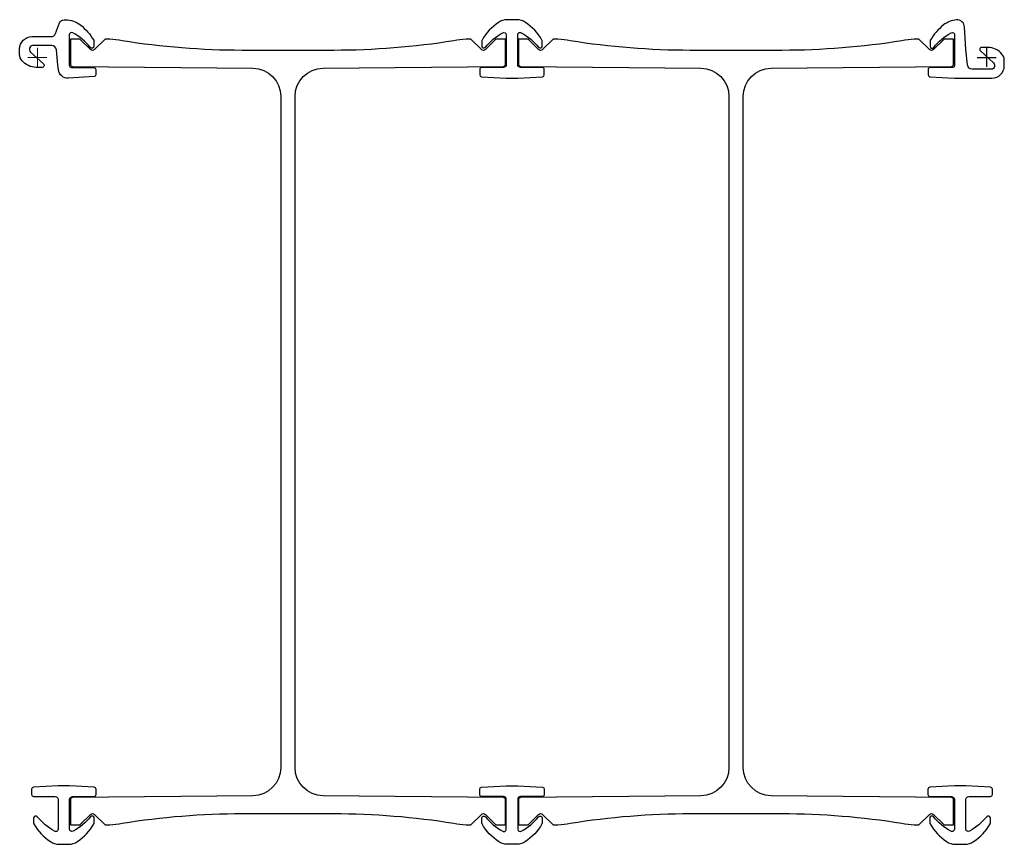
# Model space of a CAD drawing. Units: millimetres. Extents: x -19 to 1023, y -832 to 40.
import ezdxf

# ---------------------------------------------------------------- set-up
doc = ezdxf.new("R2010")
doc.units = ezdxf.units.MM
doc.layers.add('ref', color=252, linetype='Continuous', lineweight=5)

msp = doc.modelspace()

# ---------------------------------------------------------------- linework, layer by layer
for p, q in [((994, 0), (1014, 0)), ((1004, 10), (1004, -10))]:
    msp.add_line(p, q)
at = {"elevation": 0}
for points in [[(61.7, -18.3, -0.396562), (59.9, -20.3), (32.8, -22, -0.402787), (22.2, -13), (21.7, -8.2), (20.1, 8, 0.385273), (15.1, 12.5), (-5.3, 12.5, 0.414214), (-8.3, 9.5), (-8.3, 7.9, 0.212557), (-7.3, 5.6), (6.5, -6.8, -0.168965), (7.2, -8, -0.464388), (5.1, -10.5), (-1.2, -10.5, -0.219232), (-16.3, -3.5, -0.17875), (-18.8, 3), (-18.8, 9, -0.414214), (-5.8, 22), (14.5, 22, 0.311359), (19.2, 25.2), (23.5, 36.6, -0.311359), (28.2, 39.8), (29.8, 39.8, -0.17076), (45.5, 34.3, -0.089428), (59.5, 18.2, -0.135195), (59.7, 17.2), (59.7, 11.8, -0.710366), (55.9, 10.5, 0.101503), (37.4, 26, 0.567914), (33.7, 23.8), (33.7, -8.5, 0.411079), (35.7, -10.5), (59.8, -10.8, -0.411079), (61.7, -12.8)], [(470, 17.4), (470, 12, 0.710336), (473.8, 10.7, -0.101014), (492.2, 26.1, -0.56798), (495.9, 23.9), (495.9, -7.5, -0.411198), (492.9, -10.5), (469.9, -10.8, 0.411533), (467.9, -12.8), (467.9, -18.4, 0.397192), (469.8, -20.4), (495.9, -21.9), (508.1, -21.9), (534.2, -20.4, 0.397192), (536.1, -18.4), (536.1, -12.8, 0.411533), (534.1, -10.8), (532.5, -10.8), (511.1, -10.5, -0.411198), (508.1, -7.5), (508.1, 23.9, -0.412), (510.6, 26.4, -0.126639), (511.8, 26.1, -0.100981), (530.2, 10.7, 0.710994), (534, 12), (534, 17.4, 0.135197), (533.7, 18.4, 0.107707), (516.3, 37.1, 0.152295), (507.1, 39.9), (496.9, 39.9, 0.152295), (487.7, 37.1, 0.107707), (470.3, 18.4, 0.135197)], [(1022.7, -9), (1022.7, -3, 0.17875), (1020.3, 3.5, 0.219232), (1005.2, 10.5), (998.9, 10.5, 0.414214), (996.7, 8.4, 0.212557), (997.5, 6.8), (1011.3, -5.6, -0.212557), (1012.2, -7.9), (1012.2, -9.5, -0.414214), (1009.2, -12.5), (988.9, -12.5, -0.385273), (983.9, -8), (982.2, 8.4), (980.7, 32.2, 0.41996), (972.1, 39.7, 0.149445), (958.5, 34.3, 0.089428), (944.5, 18.2, 0.135195), (944.2, 17.2), (944.2, 11.8, 0.710366), (948.1, 10.5, -0.101503), (966.6, 26, -0.567914), (970.2, 23.8), (970.2, -8.5, -0.411079), (968.3, -10.5), (944.2, -10.8, 0.411079), (942.2, -12.8), (942.2, -18.4, 0.396562), (944.1, -20.4), (970.2, -22), (1009.7, -22, 0.414214)], [(257.5, -751, -0.411288), (227.8, -781), (37, -782.9, 0.411288), (35, -784.9), (35, -811.9), (41, -811.9), (45, -811.9), (56.1, -800.8, -0.414214), (60.4, -800.8), (71.5, -811.9), (76.6, -811.9, 0.010977), (89.6, -810.1, -0.039881), (216.6, -799.9), (313.4, -799.9, -0.039881), (440.4, -810.1, 0.010977), (453.4, -811.9), (458.5, -811.9), (469.6, -800.8, -0.414214), (473.9, -800.8), (485, -811.9), (489, -811.9), (495, -811.9), (495, -784.9, 0.411288), (493, -782.9), (302.2, -781, -0.411288), (272.5, -751), (272.5, -41.4, -0.411288), (302.2, -11.4), (493, -9.5, 0.411288), (495, -7.5), (495, 19.4), (489, 19.4), (485, 19.4), (473.9, 8.3, -0.414214), (469.6, 8.3), (458.5, 19.4), (453.4, 19.4, 0.010977), (440.4, 17.6, -0.039881), (313.4, 7.5), (216.6, 7.5, -0.039881), (89.6, 17.6, 0.010977), (76.6, 19.4), (71.5, 19.4), (60.4, 8.3, -0.414214), (56.1, 8.3), (45, 19.4), (41, 19.4), (35, 19.4), (35, -7.5, 0.411288), (37, -9.5), (227.8, -11.4, -0.411288), (257.5, -41.4)], [(511, -782.9, 0.411288), (509, -784.9), (509, -811.9), (515, -811.9), (519, -811.9), (530.1, -800.8, -0.414214), (534.4, -800.8), (545.5, -811.9), (550.6, -811.9, 0.010977), (563.6, -810.1, -0.039881), (690.6, -799.9), (787.4, -799.9, -0.039881), (914.4, -810.1, 0.010977), (927.4, -811.9), (932.5, -811.9), (943.6, -800.8, -0.414214), (947.9, -800.8), (959, -811.9), (963, -811.9), (969, -811.9), (969, -784.9, 0.411288), (967, -782.9), (776.2, -781, -0.411288), (746.5, -751), (746.5, -41.4, -0.411288), (776.2, -11.4), (967, -9.5, 0.411288), (969, -7.5), (969, 19.4), (963, 19.4), (959, 19.4), (947.9, 8.3, -0.414214), (943.6, 8.3), (932.5, 19.4), (927.4, 19.4, 0.010977), (914.4, 17.6, -0.039881), (787.4, 7.5), (690.6, 7.5, -0.039881), (563.6, 17.6, 0.010977), (550.6, 19.4), (545.5, 19.4), (534.4, 8.3, -0.414214), (530.1, 8.3), (519, 19.4), (515, 19.4), (509, 19.4), (509, -7.5, 0.411288), (511, -9.5), (701.8, -11.4, -0.411288), (731.5, -41.4), (731.5, -751, -0.411288), (701.8, -781)], [(60, -809.9), (60, -804.5, 0.710336), (56.2, -803.2, -0.101014), (37.8, -818.6, -0.56798), (34.1, -816.4), (34.1, -784.9, -0.411198), (37.1, -781.9), (60.1, -781.7, 0.411533), (62.1, -779.7), (62.1, -774.1, 0.397192), (60.2, -772.1), (34.1, -770.6), (21.9, -770.6), (-4.2, -772.1, 0.397192), (-6.1, -774.1), (-6.1, -779.7, 0.411533), (-4.1, -781.7), (-2.5, -781.7), (18.9, -781.9, -0.411198), (21.9, -784.9), (21.9, -816.4, -0.412), (19.4, -818.9, -0.126639), (18.2, -818.6, -0.100981), (-0.2, -803.2, 0.710994), (-4, -804.5), (-4, -809.9, 0.135197), (-3.7, -810.9, 0.107707), (13.7, -829.5, 0.152295), (22.9, -832.4), (33.1, -832.4, 0.152295), (42.3, -829.5, 0.107707), (59.7, -810.9, 0.135197)], [(467.9, -774.1, -0.397192), (469.8, -772.1), (495.9, -770.6), (508.1, -770.6), (534.2, -772.1, -0.397192), (536.1, -774.1), (536.1, -779.7, -0.411533), (534.1, -781.7), (511.1, -781.9, 0.411198), (508.1, -784.9), (508.1, -816.4, 0.56798), (511.8, -818.6, 0.101014), (530.2, -803.2, -0.710336), (534, -804.5), (534, -809.9, -0.135197), (533.7, -810.9, -0.107707), (516.3, -829.5, -0.152295), (507.1, -832.4), (496.9, -832.4, -0.152295), (487.7, -829.5, -0.107707), (470.3, -810.9, -0.135197), (470, -809.9), (470, -804.5, -0.710994), (473.8, -803.2, 0.100981), (492.2, -818.6, 0.126639), (493.4, -818.9, 0.412), (495.9, -816.4), (495.9, -784.9, 0.411198), (492.9, -781.9), (471.5, -781.7), (469.9, -781.7, -0.411533), (467.9, -779.7)], [(1008, -809.9), (1008, -804.5, 0.710336), (1004.2, -803.2, -0.101014), (985.8, -818.6, -0.56798), (982.1, -816.4), (982.1, -784.9, -0.411198), (985.1, -781.9), (1008.1, -781.7, 0.411533), (1010.1, -779.7), (1010.1, -774.1, 0.397192), (1008.2, -772.1), (982.1, -770.6), (969.9, -770.6), (943.8, -772.1, 0.397192), (941.9, -774.1), (941.9, -779.7, 0.411533), (943.9, -781.7), (945.5, -781.7), (966.9, -781.9, -0.411198), (969.9, -784.9), (969.9, -816.4, -0.412), (967.4, -818.9, -0.126639), (966.2, -818.6, -0.100981), (947.8, -803.2, 0.710994), (944, -804.5), (944, -809.9, 0.135197), (944.3, -810.9, 0.107707), (961.7, -829.5, 0.152295), (970.9, -832.4), (981.1, -832.4, 0.152295), (990.3, -829.5, 0.107707), (1007.7, -810.9, 0.135197)]]:
    msp.add_lwpolyline(points, format="xyb", close=True, dxfattribs=at)
at = {"layer": 'ref'}
for p, q in [((10, 0), (-10, 0)), ((0, -10), (0, 10))]:
    msp.add_line(p, q, dxfattribs=at)

doc.saveas('drawing.dxf')
